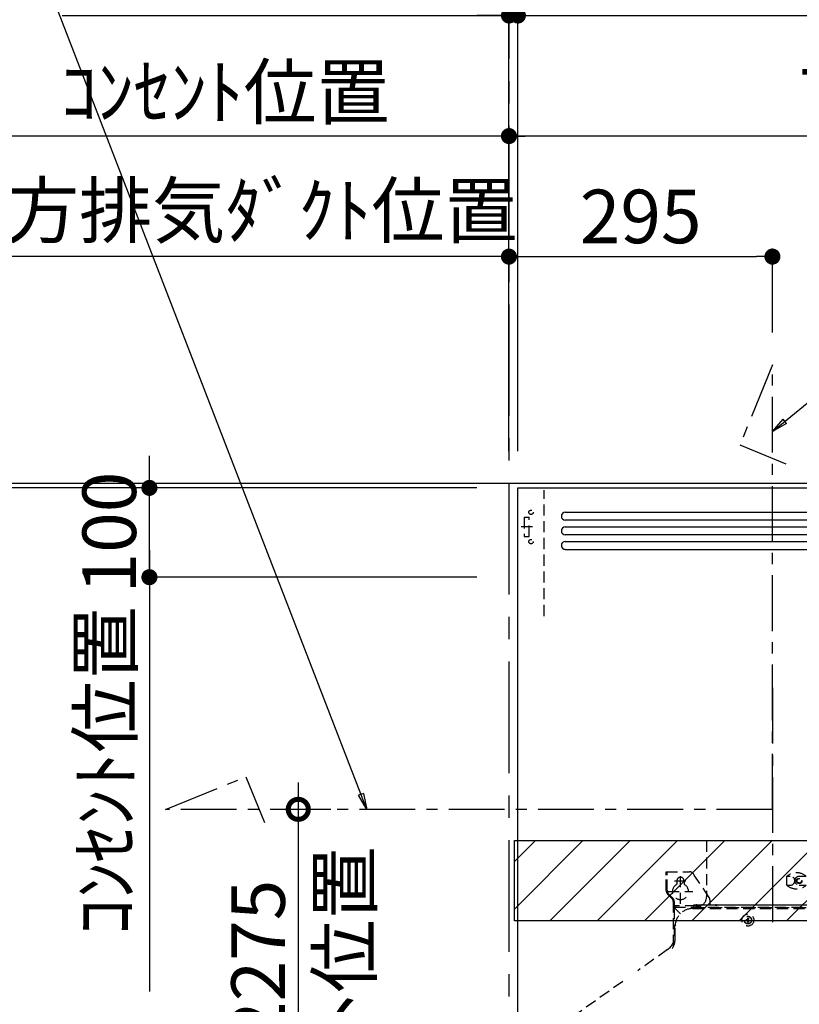
# Model space of a CAD drawing. Extents: x 0 to 26473, y -22065 to -13195.
# Drawn here: x 17767 to 18640, y -18156 to -17053 of the extents above; entities that cross this region are included whole.
import ezdxf

# ---------------------------------------------------------------- set-up
doc = ezdxf.new("R2010")
doc.units = 0
doc.header["$LTSCALE"] = 50
doc.header["$MEASUREMENT"] = 0
doc.linetypes.add('CENTER', pattern=[2, 1.25, -0.25, 0.25, -0.25])
doc.linetypes.add('HIDDEN', pattern=[0.375, 0.25, -0.125])
doc.layers.get('0').update_dxf_attribs({"linetype": 'CONTINUOUS'})
doc.layers.get('DEFPOINTS').update_dxf_attribs({"color": 146, "linetype": 'CONTINUOUS'})
for name, color, linetype in [('111-壁仕上', 3, 'CONTINUOUS'), ('150-機器', 8, 'CONTINUOUS'), ('160-文字', 254, 'CONTINUOUS'), ('166-寸法B', 11, 'CONTINUOUS'), ('180-補助', 161, 'CONTINUOUS')]:
    doc.layers.add(name, color=color, linetype=linetype)
doc.styles.add('KH001', font='txt')
doc.dimstyles.new('KH1xx030', dxfattribs={"dimscale": 30, "dimtxt": 2, "dimasz": 0.6, "dimexe": 0.3, "dimexo": 1.2, "dimgap": 0.5, "dimtad": 3, "dimdec": 1, "dimdsep": 46, "dimlunit": 6, "dimtxsty": 'KH001', "dimblk": 'DOT', "dimcen": 1, "dimdle": 1, "dimclrd": 256, "dimclre": 256, "dimclrt": 256, "dimadec": 0, "dimazin": 0, "dimtfac": 1, "dimtdec": 1, "dimtix": 1, "dimtmove": 2, "dimatfit": 3, "dimldrblk": 'CLOSEDBLANK', "dimfxl": 1, "dimtolj": 1, "dimtzin": 0, "dimlwd": -1, "dimlwe": -1, "dimarcsym": 0})

# ---------------------------------------------------------------- blocks, each defined once
blk = doc.blocks.new('_Dot')
at = {"color": 0, "linetype": 'ByBlock', "lineweight": -2}
blk.add_line((-0.5, 0), (-1, 0), dxfattribs=at)
at = {"color": 0, "linetype": 'ByBlock', "const_width": 0.5}
blk.add_lwpolyline([(-0.25, 0, 1), (0.25, 0, 1)], format="xyb", close=True, dxfattribs=at)
blk = doc.blocks.new('*D225')
at = {"layer": '166-寸法B', "transparency": 16777216}
for p, q in [((18222.4, -17572.4), (17363.4, -17572.4)), ((17372.4, -19954.4), (17372.4, -17590.4)), ((18222.4, -19972.4), (17363.4, -19972.4))]:
    blk.add_line(p, q, dxfattribs=at)
at = {"layer": 'DEFPOINTS', "color": 0, "transparency": 16777216}
for p in [(17372.4, -17572.4), (18258.4, -17572.4), (18258.4, -19972.4)]:
    blk.add_point(p, dxfattribs=at)
at = {"layer": '166-寸法B', "transparency": 16777216, "xscale": 18, "yscale": 18, "zscale": 18}
for p, rotation in [((17372.4, -17572.4), 90), ((17372.4, -19972.4), 270)]:
    blk.add_blockref('_Dot', p, dxfattribs=dict(at, rotation=rotation))
at = {"layer": '166-寸法B', "transparency": 16777216, "insert": (17323.6, -18772.4), "char_height": 60, "attachment_point": 5, "rotation": 90, "style": 'KH001'}
blk.add_mtext('\\A1;2,400', dxfattribs=at)
blk = doc.blocks.new('_ClosedBlank')
at = {"color": 0, "linetype": 'ByBlock', "lineweight": -2}
for p, q in [((-1, 0.167), (0, 0)), ((-1, 0.167), (-1, -0.167)), ((0, 0), (-1, -0.167))]:
    blk.add_line(p, q, dxfattribs=at)
blk = doc.blocks.new('*D152')
at = {"layer": '166-寸法B', "transparency": 16777216}
for p, q in [((18279, -17577.4), (17498.4, -17577.4)), ((17507.4, -18259.4), (17507.4, -17595.4)), ((18279, -18277.4), (17498.4, -18277.4))]:
    blk.add_line(p, q, dxfattribs=at)
at = {"layer": 'DEFPOINTS', "color": 0, "transparency": 16777216}
for p in [(17507.4, -17577.4), (18315, -17577.4), (18315, -18277.4)]:
    blk.add_point(p, dxfattribs=at)
at = {"layer": '166-寸法B', "transparency": 16777216, "xscale": 18, "yscale": 18, "zscale": 18}
for p, rotation in [((17507.4, -17577.4), 90), ((17507.4, -18277.4), 270)]:
    blk.add_blockref('_Dot', p, dxfattribs=dict(at, rotation=rotation))
at = {"layer": '166-寸法B', "transparency": 16777216, "insert": (17462.4, -17927.4), "char_height": 60, "attachment_point": 5, "rotation": 90, "style": 'KH001'}
blk.add_mtext('\\A1;700', dxfattribs=at)
blk = doc.blocks.new('*D153')
at = {"layer": '166-寸法B', "transparency": 16777216}
for p, q in [((17507.4, -17098.1), (17507.4, -17572.4)), ((17507.4, -17554.4), (17507.4, -17536.4)), ((18279, -17572.4), (17498.4, -17572.4)), ((17507.4, -17577.4), (17507.4, -17572.4)), ((17507.4, -17577.4), (17507.4, -17572.4)), ((18279, -17577.4), (17498.4, -17577.4)), ((17507.4, -17595.4), (17507.4, -17613.4))]:
    blk.add_line(p, q, dxfattribs=at)
at = {"layer": 'DEFPOINTS', "color": 0, "transparency": 16777216}
for p in [(17507.4, -17572.4), (18315, -17572.4), (18315, -17577.4)]:
    blk.add_point(p, dxfattribs=at)
at = {"layer": '166-寸法B', "transparency": 16777216, "xscale": 18, "yscale": 18, "zscale": 18}
for p, rotation in [((17507.4, -17572.4), 270), ((17507.4, -17577.4), 90)]:
    blk.add_blockref('_Dot', p, dxfattribs=dict(at, rotation=rotation))
at = {"layer": '166-寸法B', "transparency": 16777216, "insert": (17457.3, -17302.5), "char_height": 60, "attachment_point": 5, "rotation": 90, "style": 'KH001'}
blk.add_mtext('\\A1;5〈ｸﾘｱﾗﾝｽ〉', dxfattribs=at)
blk = doc.blocks.new('*D158')
at = {"layer": '166-寸法B', "transparency": 16777216}
for p, q in [((17912.4, -17559.4), (17912.4, -17541.4)), ((18231.2, -17577.4), (17903.4, -17577.4)), ((17912.4, -17677.4), (17912.4, -17577.4)), ((18279, -17677.4), (17903.4, -17677.4)), ((17912.4, -17695.4), (17912.4, -17713.4))]:
    blk.add_line(p, q, dxfattribs=at)
at = {"layer": 'DEFPOINTS', "color": 0, "transparency": 16777216}
for p in [(17912.4, -17577.4), (18267.2, -17577.4), (18315, -17677.4)]:
    blk.add_point(p, dxfattribs=at)
at = {"layer": '166-寸法B', "transparency": 16777216, "xscale": 18, "yscale": 18, "zscale": 18}
for p, rotation in [((17912.4, -17577.4), 270), ((17912.4, -17677.4), 90)]:
    blk.add_blockref('_Dot', p, dxfattribs=dict(at, rotation=rotation))
at = {"layer": '166-寸法B', "transparency": 16777216, "insert": (17867.4, -17627.4), "char_height": 60, "attachment_point": 5, "rotation": 90, "style": 'KH001'}
blk.add_mtext('\\A1;100', dxfattribs=at)
blk = doc.blocks.new('*D159')
at = {"layer": '166-寸法B', "transparency": 16777216}
for p, q in [((17912.4, -17647.4), (17912.4, -18141.3)), ((18279, -17677.4), (17903.4, -17677.4))]:
    blk.add_line(p, q, dxfattribs=at)
at = {"layer": 'DEFPOINTS', "color": 0, "transparency": 16777216}
for p in [(18315, -17677.4), (17912.4, -18111.3), (18000.4, -18111.3)]:
    blk.add_point(p, dxfattribs=at)
at = {"layer": '166-寸法B', "transparency": 16777216, "insert": (17863, -17894.4), "char_height": 60, "attachment_point": 5, "rotation": 90, "style": 'KH001'}
blk.add_mtext('\\A1;ｺﾝｾﾝﾄ位置', dxfattribs=at)
blk = doc.blocks.new('_None')
blk = doc.blocks.new('*D290')
at = {"layer": '166-寸法B', "transparency": 16777216}
for p, q in [((18325, -17536.4), (18325, -17039.4)), ((20156, -17541.4), (20156, -17039.4)), ((18343, -17048.4), (20138, -17048.4))]:
    blk.add_line(p, q, dxfattribs=at)
at = {"layer": 'DEFPOINTS', "color": 0, "transparency": 16777216}
for p in [(20156, -17048.4), (18325, -17572.4), (20156, -17577.4)]:
    blk.add_point(p, dxfattribs=at)
at = {"layer": '166-寸法B', "transparency": 16777216, "xscale": 18, "yscale": 18, "zscale": 18, "rotation": 180}
blk.add_blockref('_Dot', (18325, -17048.4), dxfattribs=at)
at = {"layer": '166-寸法B', "transparency": 16777216, "xscale": 18, "yscale": 18, "zscale": 18}
blk.add_blockref('_Dot', (20156, -17048.4), dxfattribs=at)
at = {"layer": '166-寸法B', "transparency": 16777216, "insert": (19078.6, -16996.3), "char_height": 60, "attachment_point": 5, "style": 'KH001'}
blk.add_mtext('\\A1;1,831', dxfattribs=at)
blk = doc.blocks.new('ADR-3A-9017L_S')
at = {"layer": '150-機器', "linetype": 'Continuous'}
for p, q in [((-397, 672.7), (397.1, 672.7)), ((397.1, 664), (-397, 664)), ((-397, 656.3), (397.1, 656.3)), ((397.1, 647.6), (-397, 647.6)), ((-397, 639.9), (397.1, 639.9)), ((-397, 631.2), (397.1, 631.2))]:
    blk.add_line(p, q, dxfattribs=at)
at = {"layer": '150-機器', "color": 161, "linetype": 'CENTER'}
blk.add_line((-165, 476.2), (-165, 203.6), dxfattribs=at)
at = {"layer": '150-機器', "linetype": 'HIDDEN'}
for p, q in [((-238.8, 305), (-238.8, 242)), ((-238.8, 305), (-91.2, 305)), ((-284, 270), (-257.7, 270)), ((-284, 266.2), (-284, 270)), ((-284, 249.1), (-284, 266.2)), ((-283, 266.2), (-283, 270)), ((-283, 249.1), (-283, 266.2)), ((-268, 234), (-268, 266.5)), ((-252.5, 266.2), (-253.5, 267.8)), ((-235.8, 241.3), (-252.5, 266.2)), ((-148.9, 255), (-148.9, 265)), ((-148.9, 265), (-145, 265)), ((-135, 265), (-127.3, 265)), ((-274.5, 260), (-261.5, 260)), ((-272, 260), (-272, 256.1)), ((-264, 260), (-264, 256.1)), ((-148.9, 255), (-145, 255)), ((-135, 255), (-127.3, 255)), ((-277.2, 239.8), (-282.2, 244.8)), ((-282, 248), (-254, 248)), ((-276.5, 240.5), (-281.5, 245.5)), ((-276, 236.9), (-276, 186.2)), ((-275, 232), (-276, 232)), ((-275, 236.9), (-275, 221)), ((-250.4, 232), (-275, 232)), ((-273, 230), (-273, 232)), ((-253, 230.6), (-253, 233)), ((-253, 233), (-77, 233)), ((-249.6, 233), (-250.4, 233)), ((-250.4, 233), (-250.4, 230.8)), ((-249.6, 230.8), (-249.6, 233)), ((-245.4, 232), (-249.6, 232)), ((-245.4, 230), (-245.4, 232)), ((-244.4, 233), (-229, 233)), ((-235, 238.5), (-235, 233)), ((-227, 233), (-98.4, 233)), ((-275, 229.4), (-275, 188.7)), ((-275, 229.4), (-274.4, 229.4)), ((-274.4, 230), (-274.4, 229.4)), ((0, 230), (-274.4, 230)), ((-274.4, 229.4), (-268.1, 223.1)), ((-254, 229), (-247, 229)), ((-254, 229), (-27, 229)), ((-252.4, 230), (-77.6, 230)), ((-252, 229), (-247, 229)), ((-245.4, 231), (-249.6, 231)), ((-245.4, 230.8), (-249.6, 230.8)), ((-194.5, 216.5), (-194.5, 215.5)), ((-194.5, 216.5), (-193, 216.5)), ((-194.5, 215.5), (-193, 215.5)), ((-193, 218), (-192, 218)), ((-193, 218), (-193, 216.5)), ((-193, 215.5), (-193, 214)), ((-193, 214), (-192, 214)), ((-192.8, 216.5), (-192.8, 215.5)), ((-192, 216.5), (-192.8, 216.5)), ((-192, 215.5), (-192.8, 215.5)), ((-192, 218), (-192, 216.5)), ((-192, 215.5), (-192, 214)), ((-274, 194.9), (-274, 209)), ((-274, 194.9), (-274, 209)), ((-282.4, 183), (-315.7, 159.3)), ((-332.6, 147.3), (-412.1, 91))]:
    blk.add_line(p, q, dxfattribs=at)
at = {"layer": '150-機器', "color": 6, "linetype": 'Continuous'}
blk.add_lwpolyline([(-450, 700), (450, 700), (450, 70), (-450, 70)], close=True, dxfattribs=at)
at = {"layer": '150-機器', "linetype": 'HIDDEN'}
for centre, radius in [((-135, 260), 3.1), ((-135, 260), 2.5), ((-192.5, 216), 6.7), ((-192.5, 216), 4.22), ((-192.5, 216), 4)]:
    blk.add_circle(centre, radius, dxfattribs=at)
at = {"layer": '150-機器', "linetype": 'Continuous'}
for centre in [(-397, 668.3), (-397, 651.9), (-397, 635.6)]:
    blk.add_arc(centre, 4.37, 90, 270, dxfattribs=at)
at = {"layer": '150-機器', "linetype": 'HIDDEN'}
for centre, radius, start, end in [((-257.7, 265), 5, 33.6901, 90), ((-138.1, 252.1), 16.9, 50.1508, 129.8492), ((-145, 260), 5, 270, 90), ((-135, 260), 5, 90, 270), ((-268, 248), 9, 116.3878, 63.6122), ((-268, 260), 4, 0, 180), ((-138.1, 267.9), 16.9, 230.1508, 309.8492), ((-278, 249.1), 6, 180, 225), ((-278, 249.1), 5, 180, 225), ((-280, 236.9), 4, 0, 45), ((-280, 236.9), 5, 0, 45), ((-244.4, 232), 1, 90, 180), ((-250, 242), 11.2, 306.5275, 0), ((-240, 238.5), 5, 0, 33.6901), ((-229, 232), 1, 0, 90), ((-227, 232), 1, 90, 180), ((-274.4, 229.4), 0.6, 90, 180), ((-254, 209), 20, 90, 180), ((-252.4, 230.6), 0.6, 180, 270), ((-249.6, 230.8), 0.8, 180, 270), ((-294, 199.3), 20, 305.4634, 0), ((-294, 194.9), 20, 326.9207, 0), ((-294, 194.9), 20, 326.9207, 0)]:
    blk.add_arc(centre, radius, start, end, dxfattribs=at)
at = {"layer": 'DEFPOINTS', "linetype": 'HIDDEN'}
for p, q in [((-420.5, 556.5), (-420.5, 697.3)), ((-442.9, 667.2), (-437.4, 667.2)), ((-442.9, 667.2), (-442.9, 645.4)), ((-437.4, 645.4), (-437.4, 667.2)), ((-442.9, 645.4), (-437.4, 645.4))]:
    blk.add_line(p, q, dxfattribs=at)
at = {"layer": 'DEFPOINTS', "linetype": 'CENTER'}
blk.add_line((-433.7, 656.3), (-446.2, 656.3), dxfattribs=at)
at = {"layer": 'DEFPOINTS', "linetype": 'HIDDEN'}
for centre in [(-435.3, 672.7), (-435.3, 639.9)]:
    blk.add_circle(centre, 2.46, dxfattribs=at)
blk = doc.blocks.new('*D291')
at = {"layer": '166-寸法B', "transparency": 16777216}
for p, q in [((18315, -17536.4), (18315, -17039.4)), ((18325, -17536.4), (18325, -17039.4)), ((17814.8, -17048.4), (18315, -17048.4)), ((18297, -17048.4), (18279, -17048.4)), ((18315, -17048.4), (18325, -17048.4)), ((18315, -17048.4), (18325, -17048.4)), ((18343, -17048.4), (18361, -17048.4))]:
    blk.add_line(p, q, dxfattribs=at)
at = {"layer": 'DEFPOINTS', "color": 0, "transparency": 16777216}
for p in [(18325, -17048.4), (18315, -17572.4), (18325, -17572.4)]:
    blk.add_point(p, dxfattribs=at)
at = {"layer": '166-寸法B', "transparency": 16777216, "xscale": 18, "yscale": 18, "zscale": 18}
blk.add_blockref('_Dot', (18315, -17048.4), dxfattribs=at)
at = {"layer": '166-寸法B', "transparency": 16777216, "xscale": 18, "yscale": 18, "zscale": 18, "rotation": 180}
blk.add_blockref('_Dot', (18325, -17048.4), dxfattribs=at)
at = {"layer": '166-寸法B', "transparency": 16777216, "insert": (18039.8, -16998.4), "char_height": 60, "attachment_point": 5, "style": 'KH001'}
blk.add_mtext('\\A1;〈ｸﾘｱﾗﾝｽ〉10', dxfattribs=at)
blk = doc.blocks.new('*D292')
at = {"layer": '166-寸法B', "transparency": 16777216}
for p, q in [((18315, -17536.4), (18315, -17174.4)), ((19100, -17536.4), (19100, -17174.4)), ((19082, -17183.4), (18333, -17183.4))]:
    blk.add_line(p, q, dxfattribs=at)
at = {"layer": 'DEFPOINTS', "color": 0, "transparency": 16777216}
for p in [(18315, -17183.4), (18315, -17572.4), (19100, -17572.4)]:
    blk.add_point(p, dxfattribs=at)
at = {"layer": '166-寸法B', "transparency": 16777216, "xscale": 18, "yscale": 18, "zscale": 18, "rotation": 180}
blk.add_blockref('_Dot', (18315, -17183.4), dxfattribs=at)
at = {"layer": '166-寸法B', "transparency": 16777216, "xscale": 18, "yscale": 18, "zscale": 18}
blk.add_blockref('_Dot', (19100, -17183.4), dxfattribs=at)
at = {"layer": '166-寸法B', "transparency": 16777216, "insert": (18707.5, -17138.4), "char_height": 60, "attachment_point": 5, "style": 'KH001'}
blk.add_mtext('\\A1;785', dxfattribs=at)
blk = doc.blocks.new('*D293')
at = {"layer": '166-寸法B', "transparency": 16777216}
for p, q in [((18315, -17536.4), (18315, -17309.4)), ((17679.6, -17318.4), (17661.6, -17318.4)), ((18315, -17318.4), (17679.6, -17318.4)), ((18315, -17318.4), (18333, -17318.4))]:
    blk.add_line(p, q, dxfattribs=at)
at = {"layer": 'DEFPOINTS', "color": 0, "transparency": 16777216}
for p in [(17679.6, -17318.4), (17679.6, -17450.6), (18315, -17572.4)]:
    blk.add_point(p, dxfattribs=at)
at = {"layer": '166-寸法B', "transparency": 16777216, "insert": (17997.3, -17266.7), "char_height": 60, "attachment_point": 5, "style": 'KH001'}
blk.add_mtext('\\A1;上方排気ﾀﾞｸﾄ位置', dxfattribs=at)
blk = doc.blocks.new('*D294')
at = {"layer": '166-寸法B', "transparency": 16777216}
for p, q in [((18315, -17536.4), (18315, -17174.4)), ((18345, -17183.4), (17649.6, -17183.4))]:
    blk.add_line(p, q, dxfattribs=at)
at = {"layer": 'DEFPOINTS', "color": 0, "transparency": 16777216}
for p in [(17679.6, -17183.4), (17679.6, -17450.6), (18315, -17572.4)]:
    blk.add_point(p, dxfattribs=at)
at = {"layer": '166-寸法B', "transparency": 16777216, "insert": (17997.3, -17134), "char_height": 60, "attachment_point": 5, "style": 'KH001'}
blk.add_mtext('\\A1;ｺﾝｾﾝﾄ位置', dxfattribs=at)
blk = doc.blocks.new('*D295')
at = {"layer": '166-寸法B', "transparency": 16777216}
for p, q in [((18315, -17536.4), (18315, -17309.4)), ((18610, -17403.4), (18610, -17309.4)), ((18333, -17318.4), (18592, -17318.4))]:
    blk.add_line(p, q, dxfattribs=at)
at = {"layer": 'DEFPOINTS', "color": 0, "transparency": 16777216}
for p in [(18610, -17318.4), (18610, -17439.4), (18315, -17572.4)]:
    blk.add_point(p, dxfattribs=at)
at = {"layer": '166-寸法B', "transparency": 16777216, "xscale": 18, "yscale": 18, "zscale": 18, "rotation": 180}
blk.add_blockref('_Dot', (18315, -17318.4), dxfattribs=at)
at = {"layer": '166-寸法B', "transparency": 16777216, "xscale": 18, "yscale": 18, "zscale": 18}
blk.add_blockref('_Dot', (18610, -17318.4), dxfattribs=at)
at = {"layer": '166-寸法B', "transparency": 16777216, "insert": (18462.5, -17273.4), "char_height": 60, "attachment_point": 5, "style": 'KH001'}
blk.add_mtext('\\A1;295', dxfattribs=at)
blk = doc.blocks.new('_DotSmall')
at = {"color": 0, "linetype": 'ByBlock', "const_width": 0.5}
blk.add_lwpolyline([(-0.0625, 0, 1), (0.0625, 0, 1)], format="xyb", close=True, dxfattribs=at)
blk = doc.blocks.new('_Open30')
at = {"color": 0, "linetype": 'ByBlock', "lineweight": -2}
for p, q in [((-1, 0.268), (0, 0)), ((0, 0), (-1, -0.268)), ((0, 0), (-1, 0))]:
    blk.add_line(p, q, dxfattribs=at)
blk = doc.blocks.new('*D296')
at = {"layer": '166-寸法B', "transparency": 16777216}
for p, q in [((18079.1, -17907.4), (18079.1, -18675.3)), ((18115.7, -17937.4), (18070.1, -17937.4))]:
    blk.add_line(p, q, dxfattribs=at)
at = {"layer": 'DEFPOINTS', "color": 0, "transparency": 16777216}
for p in [(18151.7, -17937.4), (18079.1, -18720.3), (18155.1, -18720.3)]:
    blk.add_point(p, dxfattribs=at)
at = {"layer": '166-寸法B', "transparency": 16777216, "xscale": 45, "yscale": 45, "zscale": 45}
for name, p, rotation in [('_DotSmall', (18079.1, -17937.4), 90), ('_Open30', (18079.1, -18720.3), 270)]:
    blk.add_blockref(name, p, dxfattribs=dict(at, rotation=rotation))
at = {"layer": '166-寸法B', "transparency": 16777216, "char_height": 60, "attachment_point": 5, "rotation": 90, "style": 'KH001'}
for s, insert in [('\\A1;側方排気ﾀﾞｸﾄ位置', (18130.8, -18306.4)), ('\\A1;FL+2035～2275', (18034.1, -18306.4))]:
    blk.add_mtext(s, dxfattribs=dict(at, insert=insert))
blk = doc.blocks.new('*D297')
at = {"layer": '166-寸法B', "transparency": 16777216}
for p, q in [((18315, -17401.4), (18315, -16904.4)), ((20156, -17406.4), (20156, -16904.4)), ((18333, -16913.4), (20138, -16913.4))]:
    blk.add_line(p, q, dxfattribs=at)
at = {"layer": 'DEFPOINTS', "color": 0, "transparency": 16777216}
for p in [(20156, -16913.4), (18315, -17437.4), (20156, -17442.4)]:
    blk.add_point(p, dxfattribs=at)
at = {"layer": '166-寸法B', "transparency": 16777216, "xscale": 18, "yscale": 18, "zscale": 18, "rotation": 180}
blk.add_blockref('_Dot', (18315, -16913.4), dxfattribs=at)
at = {"layer": '166-寸法B', "transparency": 16777216, "xscale": 18, "yscale": 18, "zscale": 18}
blk.add_blockref('_Dot', (20156, -16913.4), dxfattribs=at)
at = {"layer": '166-寸法B', "transparency": 16777216, "insert": (19078.6, -16861.3), "char_height": 60, "attachment_point": 5, "style": 'KH001'}
blk.add_mtext('\\A1;1,841', dxfattribs=at)

msp = doc.modelspace()

# ---------------------------------------------------------------- hatches: boundary and pattern name
at = {"layer": '180-補助'}
h = msp.add_hatch(dxfattribs=at)
h.set_pattern_fill('ANSI31', color=13, scale=300, style=0)
h.set_pattern_definition([(45, (-146540.105, 18456.157), (-26.516504, 26.516504), [])])
h.paths.add_polyline_path([(18321.04, -17972.42), (19225.04, -17972.42), (19225.04, -18062.42), (18321.04, -18062.42)])

# ---------------------------------------------------------------- linework, layer by layer
at = {"layer": '111-壁仕上', "color": 253, "linetype": 'CENTER', "ltscale": 2}
msp.add_line((18315.04, -16771.86), (18315.04, -20892.55), dxfattribs=at)
at = {"layer": '111-壁仕上', "ltscale": 2}
msp.add_line((20344.45, -17572.42), (18118.04, -17572.42), dxfattribs=at)
at = {"layer": '150-機器', "linetype": 'CENTER'}
for points in [[(18610.04, -17937.81), (18610.04, -17439.43), (18573.67, -17529.33), (18624.85, -17550.56)], [(18610.04, -17937.42), (17930.31, -17937.42), (18020.21, -17901.06), (18041.43, -17952.24)]]:
    msp.add_lwpolyline(points, dxfattribs=at)
at = {"layer": '180-補助', "color": 13}
msp.add_lwpolyline([(18321.04, -17972.42), (19225.04, -17972.42), (19225.04, -18062.42), (18321.04, -18062.42)], close=True, dxfattribs=at)

# ---------------------------------------------------------------- block references
at = {"layer": '150-機器'}
msp.add_blockref('ADR-3A-9017L_S', (18775.04, -18277.42), dxfattribs=at)

# ---------------------------------------------------------------- dimensions: what is measured, and where the dimension line sits
at = {"layer": '166-寸法B'}
for base, p1, p2, picture, middle in [((20156.04, -16913.44), (18315.04, -17437.42), (20156.04, -17442.42), '*D297', (19078.64, -16861.28)), ((20156.04, -17048.44), (18325.04, -17572.42), (20156.04, -17577.42), '*D290', (19078.64, -16996.28))]:
    dim = msp.add_linear_dim(base=base, p1=p1, p2=p2, dimstyle='KH1xx030', dxfattribs=at)
    dim.commit()
    dim.dimension.update_dxf_attribs({"geometry": picture, "text_midpoint": middle, "dimtype": 128})
dim = msp.add_linear_dim(base=(18325.04, -17048.44), p1=(18315.04, -17572.42), p2=(18325.04, -17572.42), text='〈ｸﾘｱﾗﾝｽ〉<>', dimstyle='KH1xx030', override={"dimtmove": 1}, dxfattribs=at)
dim.commit()
dim.dimension.update_dxf_attribs({"geometry": '*D291', "text_midpoint": (18039.77, -17066.63), "dimtype": 128})
dim = msp.add_linear_dim(base=(17507.37, -17572.42), p1=(18315.04, -17577.42), p2=(18315.04, -17572.42), angle=90, text='<>〈ｸﾘｱﾗﾝｽ〉', dimstyle='KH1xx030', override={"dimtmove": 1}, dxfattribs=at)
dim.commit()
dim.dimension.update_dxf_attribs({"geometry": '*D153', "text_midpoint": (17510.72, -17302.5), "dimtype": 128})
for base, text, picture, middle in [((17679.62, -17183.44), 'ｺﾝｾﾝﾄ位置', '*D294', (17997.33, -17134.02)), ((17679.62, -17318.44), '上方排気ﾀﾞｸﾄ位置', '*D293', (17997.33, -17266.74))]:
    dim = msp.add_linear_dim(base=base, p1=(18315.04, -17572.42), p2=(17679.62, -17450.62), text=text, dimstyle='KH1xx030', override={"dimblk1": 'None', "dimblk2": 'None', "dimsah": 1, "dimse2": 1}, dxfattribs=at)
    dim.commit()
    dim.dimension.update_dxf_attribs({"geometry": picture, "text_midpoint": middle})
for base, p1, p2, picture, middle in [((18315.04, -17183.44), (19100.04, -17572.42), (18315.04, -17572.42), '*D292', (18707.54, -17138.44)), ((18610.04, -17318.44), (18315.04, -17572.42), (18610.04, -17439.43), '*D295', (18462.54, -17273.44))]:
    dim = msp.add_linear_dim(base=base, p1=p1, p2=p2, dimstyle='KH1xx030', dxfattribs=at)
    dim.commit()
    dim.dimension.update_dxf_attribs({"geometry": picture, "text_midpoint": middle})
for base, p1, p2, angle, picture, middle in [((17912.37, -17577.42), (18315.04, -17677.42), (18267.17, -17577.42), 270, '*D158', (17867.37, -17627.42)), ((17372.37, -17572.42), (18258.38, -19972.42), (18258.38, -17572.42), 90, '*D225', (17323.56, -18772.42))]:
    dim = msp.add_linear_dim(base=base, p1=p1, p2=p2, angle=angle, dimstyle='KH1xx030', dxfattribs=at)
    dim.commit()
    dim.dimension.update_dxf_attribs({"geometry": picture, "text_midpoint": middle})
dim = msp.add_linear_dim(base=(17507.37, -17577.42), p1=(18315.04, -18277.42), p2=(18315.04, -17577.42), angle=90, dimstyle='KH1xx030', override={"dimpost": ''}, dxfattribs=at)
dim.commit()
dim.dimension.update_dxf_attribs({"geometry": '*D152', "text_midpoint": (17462.37, -17927.42)})
for base, p1, p2, text, override, picture, middle in [((17912.37, -18111.3), (18315.04, -17677.42), (18000.35, -18111.3), 'ｺﾝｾﾝﾄ位置', {"dimjust": 2, "dimblk1": 'None', "dimblk2": 'None', "dimsah": 1, "dimse2": 1}, '*D159', (17862.95, -17894.36)), ((18079.06, -18720.31), (18151.7, -17937.42), (18155.13, -18720.31), 'FL+2035～2275\\X側方排気ﾀﾞｸﾄ位置', {"dimasz": 1.5, "dimblk1": 'DotSmall', "dimblk2": 'Open30', "dimsah": 1, "dimse2": 1}, '*D296', (18079.06, -18306.36))]:
    dim = msp.add_linear_dim(base=base, p1=p1, p2=p2, angle=90, text=text, dimstyle='KH1xx030', override=override, dxfattribs=at)
    dim.commit()
    dim.dimension.update_dxf_attribs({"geometry": picture, "text_midpoint": middle})

# ---------------------------------------------------------------- leaders
at = {"layer": '160-文字', "annotation_type": 0, "has_hookline": 1}
for points, hookline_direction, text_width in [([(18155.88, -17937.42), (17699.28, -16756.05), (17681.28, -16756.05)], 1, 650.86), ([(18610.04, -17514.32), (19528.48, -16758.17), (19546.48, -16758.17)], 0, 1425.99)]:
    msp.add_leader(points, dimstyle='KH1xx030', override={"dimgap": 0.5, "dimtad": 1}, dxfattribs=dict(at, hookline_direction=hookline_direction, text_width=text_width))

doc.saveas('drawing.dxf')
